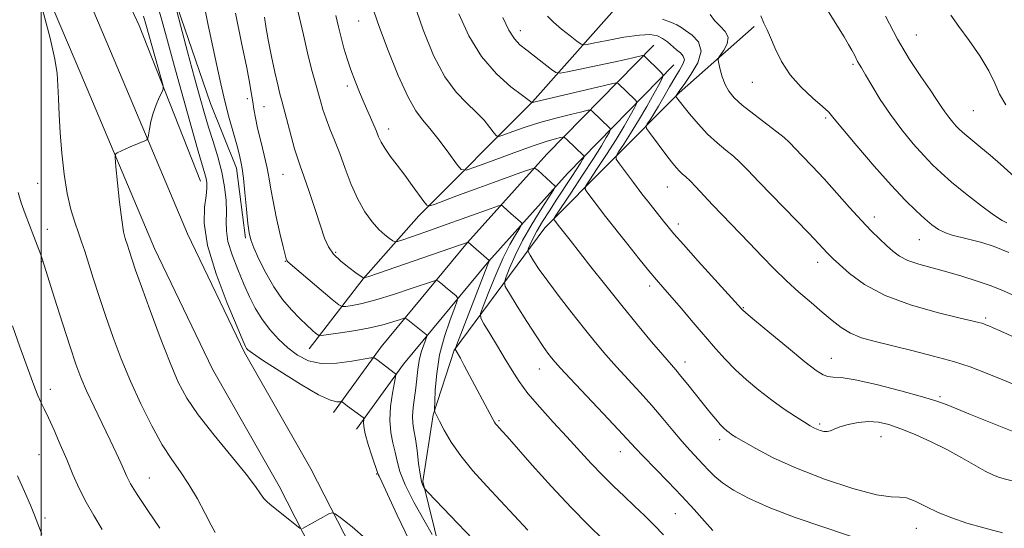
# Model space of a CAD drawing. Extents: x 2197300 to 2200200, y 332300 to 335200.
# Drawn here: x 2198495 to 2198745, y 333746 to 333875 of the extents above; entities that cross this region are included whole.
import ezdxf

# ---------------------------------------------------------------- set-up
doc = ezdxf.new("R2010")
doc.units = 0
doc.header["$MEASUREMENT"] = 0
for name, color, linetype, lineweight in [('32000', 7, 'Continuous', 0), ('DTM HARD BREAKLINE', 7, 'Continuous', 0), ('DTM SPOT ELEVATION', 2, 'Continuous', 13), ('INDEX CONTOUR', 41, 'Continuous', 13), ('INTERMEDIATE CONTOUR', 44, 'Continuous', 0)]:
    doc.layers.add(name, color=color, linetype=linetype, lineweight=lineweight)

msp = doc.modelspace()

# ---------------------------------------------------------------- linework, layer by layer
at = {"layer": '32000', "flags": 128}
msp.add_lwpolyline([(2198500, 335000), (2198500, 332500)], dxfattribs=at)
at = {"layer": 'DTM HARD BREAKLINE'}
for points in [[(2198684.55, 333534.44, 1062.03), (2198670.72, 333560.67, 1066.74), (2198647.98, 333599.78, 1073.39), (2198626.13, 333637.12, 1079.28), (2198610.97, 333662.9, 1083.65), (2198597.59, 333690.02, 1086.22), (2198581.09, 333716.69, 1088.17), (2198560.57, 333756.69, 1090.69), (2198543.63, 333786.47, 1091.73), (2198528.91, 333817.15, 1091.16), (2198510.16, 333861.61, 1089.02), (2198493.2, 333901.62, 1087.93), (2198474.01, 333944.74, 1086.69), (2198449.91, 334000.76, 1085.79), (2198424.91, 334063.45, 1085.93), (2198413.74, 334103.02, 1086.41), (2198401.66, 334148.38, 1088.03), (2198387.35, 334203.97, 1089.55), (2198384.19, 334237.32, 1091.83), (2198382.82, 334260.9, 1093.63)], [(2198692.69, 333538.73, 1062.03), (2198678.77, 333565.13, 1066.74), (2198655.93, 333604.42, 1073.39), (2198634.07, 333641.77, 1079.28), (2198619.07, 333667.27, 1083.65), (2198605.65, 333694.49, 1086.22), (2198589.11, 333721.22, 1088.17), (2198568.67, 333761.07, 1090.69), (2198551.79, 333790.74, 1091.73), (2198537.3, 333820.93, 1091.16), (2198518.63, 333865.19, 1089.02), (2198501.64, 333905.29, 1087.93), (2198482.44, 333948.43, 1086.69), (2198458.41, 334004.28, 1085.79), (2198433.63, 334066.41, 1085.93), (2198422.61, 334105.45, 1086.41), (2198410.56, 334150.71, 1088.03), (2198396.44, 334205.56, 1089.55), (2198393.36, 334238.02, 1091.83), (2198392, 334261.43, 1093.63)], [(2198394.96, 334253.64, 1092.84), (2198397.68, 334218.94, 1090.32), (2198412.88, 334163.8, 1088.04), (2198424.06, 334122, 1086.76), (2198431.66, 334095.77, 1086.57), (2198453.54, 334038.86, 1086.43), (2198471.39, 333997.07, 1085.76), (2198488.34, 333960.61, 1085.95), (2198501.3, 333924.6, 1087.62), (2198524.94, 333873.92, 1089.14), (2198540.57, 333834.35, 1091.27)], [(2198499.34, 333967.46, 1090.88), (2198508.71, 333946.12, 1091.78), (2198519.42, 333920.78, 1093.16), (2198532.82, 333884.32, 1094.01), (2198543.09, 333854.09, 1095.06), (2198549.78, 333837.64, 1095.53), (2198552.03, 333819.85, 1095.72)], [(2198672.14, 333906.6, 1121.69), (2198649.93, 333882.55, 1117.79), (2198625.06, 333854.49, 1110.04), (2198596.19, 333825.53, 1103.49), (2198581.97, 333809.5, 1099.97), (2198568.21, 333791.68, 1095.12)], [(2198601.64, 333739.68, 1093.75), (2198597.17, 333757.92, 1096.26), (2198599.82, 333774.82, 1097.88), (2198605.13, 333791.29, 1099.92), (2198628.22, 333822.46, 1107.43), (2198662.42, 333856.76, 1116.22), (2198681.53, 333873.69, 1119.69)], [(2198655.94, 333868.92, 1112.75), (2198628.73, 333841.19, 1104.72), (2198608.55, 333818.69, 1099.97), (2198586.54, 333792.13, 1094.46), (2198574.43, 333775.48, 1091.51)], [(2198661.08, 333863.88, 1112.75), (2198633.98, 333836.26, 1104.72), (2198614, 333813.99, 1099.97), (2198592.23, 333787.71, 1094.46), (2198580.25, 333771.24, 1091.51)]]:
    msp.add_polyline3d(points, dxfattribs=at)
at = {"layer": 'DTM SPOT ELEVATION'}
for p in [(2198580.88, 333875.08, 1105.19), (2198622, 333872.65, 1112.61), (2198722.78, 333871.53, 1125), (2198706.66, 333864.02, 1121.76), (2198681.07, 333859.48, 1119.13), (2198577.96, 333858.54, 1103.6), (2198552.5, 333855.28, 1097.56), (2198556.71, 333853.3, 1098.98), (2198737.3, 333852.27, 1125.05), (2198699.67, 333850.39, 1119.74), (2198588.47, 333847.61, 1104.57), (2198499.14, 333833.75, 1086.99), (2198561.58, 333836.05, 1099.07), (2198659.42, 333832.86, 1113.15), (2198712.07, 333825.17, 1118.53), (2198501.62, 333822.02, 1086.64), (2198662.21, 333823.43, 1112.47), (2198723.51, 333819.4, 1119.15), (2198574.99, 333816.17, 1100.29), (2198500.16, 333813.79, 1085.93), (2198562.19, 333813.88, 1097.93), (2198697.62, 333813.69, 1115.43), (2198654.94, 333807.61, 1109.59), (2198678.71, 333802.1, 1112.09), (2198740.42, 333799.46, 1116.27), (2198701.15, 333789.24, 1112.77), (2198626.78, 333786.53, 1103.24), (2198663.91, 333788.32, 1108.58), (2198502.38, 333781.32, 1084.54), (2198728.78, 333779.51, 1112.24), (2198616.58, 333773.37, 1100.2), (2198698.16, 333772.5, 1110.27), (2198672.73, 333768.51, 1107.56), (2198713.81, 333769.33, 1109.2), (2198499.47, 333764.72, 1083.01), (2198647.45, 333765.44, 1103.32), (2198527.55, 333758.8, 1086.84), (2198585.43, 333759.81, 1091.89), (2198501.03, 333748.63, 1082.28), (2198661.41, 333749.71, 1103.03), (2198722.74, 333746, 1107.24)]:
    msp.add_point(p, dxfattribs=at)
at = {"layer": 'INDEX CONTOUR', "flags": 128}
for points, elevation in [([(2198526.1101, 333876.335), (2198526.696, 333874.304), (2198530.638, 333860.126), (2198531.05, 333858.552), (2198531.077, 333857.719), (2198530.74, 333856.912), (2198530.0909, 333855.572), (2198529.29, 333853.749), (2198528.529, 333851.649), (2198527.959, 333849.489), (2198527.578, 333847.5339), (2198527.348, 333846.061), (2198527.201, 333845.247), (2198526.959, 333844.868), (2198526.415, 333844.598), (2198522.7129, 333843.016), (2198519.387, 333841.538), (2198518.948, 333841.215), (2198518.863, 333840.298), (2198519.06, 333838.003), (2198519.4631, 333833.893), (2198519.983, 333828.937), (2198520.528, 333824.453), (2198521.0211, 333821.449), (2198521.445, 333819.69), (2198522.09, 333817.781), (2198522.375, 333816.904), (2198523.2109, 333814.262), (2198524.0729, 333811.701), (2198525.547, 333807.52), (2198527.758, 333801.437), (2198530.347, 333794.498), (2198532.837, 333788.079), (2198534.937, 333783.157), (2198537.113, 333779.09), (2198540.0199, 333774.837), (2198544.036, 333769.695), (2198552.186, 333759.709), (2198554.565, 333756.605), (2198555.886, 333754.7321), (2198556.733, 333753.56), (2198557.613, 333752.618), (2198558.708, 333751.675), (2198565.871, 333746.009), (2198566.256, 333745.832)], 1090), ([(2198606.3461, 333876.876), (2198608.902, 333871.303), (2198612.121, 333866.038), (2198615.888, 333861.672), (2198619.6, 333858.348), (2198622.528, 333856.099), (2198624.893, 333854.318), (2198625.093, 333854.373), (2198626.074, 333854.61), (2198643.033, 333858.585), (2198645.569, 333859.164), (2198646.577, 333859.309), (2198646.921, 333859.142), (2198651.236, 333854.973), (2198651.603, 333854.531), (2198651.543, 333854.01), (2198651.006, 333852.963), (2198649.952, 333851.045), (2198648.395, 333848.315), (2198646.362, 333844.933), (2198643.952, 333841.14), (2198641.569, 333837.507), (2198639.689, 333834.686), (2198638.68, 333833.107), (2198638.472, 333832.305), (2198638.889, 333831.596), (2198642.121, 333827.329), (2198643.352, 333825.743), (2198649.3311, 333818.212), (2198652.171, 333814.662), (2198654.715, 333811.518), (2198656.607, 333809.241), (2198658.242, 333807.343), (2198662.899, 333801.993), (2198666.014, 333798.378), (2198671.693, 333791.73), (2198674.102, 333789.0141), (2198676.624, 333786.421), (2198679.51, 333783.768), (2198682.677, 333781.118), (2198685.956, 333778.597), (2198689.161, 333776.324), (2198692.032, 333774.412), (2198694.2891, 333772.9679), (2198695.761, 333772.051), (2198696.697, 333771.515), (2198697.455, 333771.1611), (2198698.313, 333770.844), (2198699.237, 333770.614), (2198700.117, 333770.573), (2198700.911, 333770.791), (2198701.8651, 333771.222), (2198703.293, 333771.788), (2198705.402, 333772.4), (2198707.959, 333772.906), (2198710.625, 333773.146), (2198713.169, 333772.98), (2198715.799, 333772.374), (2198718.833, 333771.317), (2198722.479, 333769.822), (2198726.507, 333767.999), (2198730.575, 333765.982), (2198734.37, 333763.92), (2198740.329, 333760.512), (2198742.228, 333759.539), (2198743.692, 333758.954), (2198745.133, 333758.533), (2198749.463, 333757.419)], 1110), ([(2198683.169, 333876.415), (2198683.994, 333874.511), (2198684.785, 333872.852), (2198685.692, 333870.853), (2198686.867, 333868.092), (2198688.471, 333864.803), (2198690.667, 333861.386), (2198693.486, 333858.2), (2198696.435, 333855.459), (2198698.888, 333853.34), (2198700.48, 333851.836), (2198701.892, 333850.214), (2198704.063, 333847.559), (2198707.631, 333843.29), (2198712.017, 333838.168), (2198716.34, 333833.29), (2198719.896, 333829.517), (2198722.692, 333826.776), (2198724.915, 333824.76), (2198726.755, 333823.202), (2198728.43, 333822.009), (2198730.16, 333821.129), (2198732.126, 333820.493), (2198734.339, 333819.974), (2198736.771, 333819.424), (2198739.437, 333818.7), (2198742.5479, 333817.663), (2198746.357, 333816.174)], 1120), ([(2198556.875, 333876.093), (2198557.319, 333873.193), (2198557.891, 333869.871), (2198558.665, 333866.003), (2198559.517, 333862.096), (2198560.272, 333858.816), (2198560.817, 333856.575), (2198561.285, 333854.774), (2198563.663, 333845.7431), (2198564.55, 333842.522), (2198565.249, 333840.24), (2198565.939, 333838.247), (2198566.875, 333835.5971), (2198568.215, 333831.663), (2198569.738, 333827.107), (2198571.126, 333822.913), (2198572.1791, 333819.82), (2198573.164, 333817.595), (2198574.464, 333815.763), (2198576.316, 333813.963), (2198578.37, 333812.302), (2198580.128, 333811.004), (2198581.962, 333809.718), (2198582.216, 333809.717), (2198583.388, 333810.09), (2198608.678, 333818.83), (2198614.089, 333814.154), (2198614.115, 333814.113), (2198614.047, 333813.952), (2198613.654, 333812.958), (2198605.806, 333792.726), (2198605.443, 333791.738), (2198605.422, 333791.548), (2198605.684, 333791.096), (2198606.715, 333789.234), (2198607.697, 333787.432), (2198609.065, 333784.892), (2198614.9821, 333773.772), (2198615.4319, 333772.9519), (2198615.693, 333772.554), (2198615.979, 333772.2051), (2198617.373, 333770.687), (2198618.619, 333769.3), (2198625.038, 333762.073), (2198629.941, 333756.629), (2198634.943, 333751.246), (2198639.3671, 333746.736), (2198643.143, 333743.025)], 1100), ([(2198566.555, 333745.944), (2198568.999, 333747.301), (2198573.286, 333749.629), (2198574.057, 333749.94), (2198574.874, 333749.647), (2198576.439, 333748.4999), (2198579.211, 333746.33), (2198582.685, 333743.314)], 1090)]:
    msp.add_lwpolyline(points, dxfattribs=dict(at, elevation=elevation))
at = {"layer": 'INTERMEDIATE CONTOUR', "flags": 128}
for points, elevation in [([(2198532.759, 333884.415), (2198537.315, 333867.233), (2198539.092, 333860.572), (2198540.476, 333855.466), (2198541.585, 333851.551), (2198542.642, 333848.063), (2198543.805, 333844.389), (2198544.973, 333840.531), (2198545.979, 333836.643), (2198546.688, 333832.881), (2198547.095, 333829.4159), (2198547.225, 333826.422), (2198547.154, 333823.961), (2198547.16, 333821.642), (2198547.57, 333818.964), (2198548.6051, 333815.586), (2198550.062, 333811.812), (2198551.63, 333808.1121), (2198553.0839, 333804.847), (2198554.537, 333801.951), (2198556.1839, 333799.253), (2198558.168, 333796.629), (2198560.419, 333794.14), (2198562.813, 333791.891), (2198565.289, 333789.999), (2198568.043, 333788.62), (2198571.3331, 333787.92), (2198575.241, 333787.971), (2198579.1421, 333788.478), (2198583.965, 333789.368), (2198584.799, 333789.332), (2198585.452, 333788.912), (2198590.211, 333785.252), (2198590.302, 333785.097), (2198590.235, 333784.528), (2198589.9519, 333783.058), (2198589.451, 333780.388), (2198588.955, 333776.975), (2198588.743, 333773.4659), (2198589.004, 333770.379), (2198589.565, 333767.708), (2198590.1661, 333765.321), (2198590.659, 333763.028), (2198591.355, 333760.419), (2198592.681, 333757.031), (2198594.871, 333752.651), (2198597.389, 333748.087), (2198599.512, 333744.397)], 1094), ([(2198528.832, 333881.951), (2198530.75, 333875.304), (2198532.459, 333869.122), (2198534.243, 333862.59), (2198536.277, 333855.234), (2198538.317, 333847.95), (2198540.013, 333841.977), (2198541.706, 333836.15), (2198542.016, 333834.963), (2198542.193, 333833.896), (2198542.209, 333832.544), (2198541.994, 333830.588), (2198541.59, 333827.711), (2198541.5111, 333823.598), (2198542.385, 333817.934), (2198544.577, 333810.729), (2198547.402, 333803.283), (2198549.914, 333797.22), (2198551.394, 333793.726), (2198552.048, 333792.237), (2198552.313, 333791.753), (2198552.67, 333791.363), (2198553.785, 333790.523), (2198556.37, 333788.781), (2198560.788, 333785.918), (2198566.007, 333782.659), (2198570.647, 333779.9631), (2198573.649, 333778.541), (2198575.24, 333778.113), (2198575.966, 333778.151), (2198576.306, 333778.213), (2198576.471, 333778.206), (2198576.599, 333778.123), (2198578.038, 333777.044), (2198581.4309, 333774.565), (2198581.997, 333774.135), (2198582.186, 333773.876), (2198582.1591, 333773.566), (2198582.082, 333772.979), (2198582.132, 333771.877), (2198582.493, 333770.02), (2198583.263, 333767.331), (2198584.216, 333764.389), (2198585.7221, 333759.898), (2198585.831, 333759.626), (2198586.044, 333759.195), (2198586.698, 333757.831), (2198588.165, 333754.689), (2198590.65, 333749.3299), (2198593.691, 333742.935)], 1092), ([(2198541.452, 333879.525), (2198542.559, 333874.012), (2198544.734, 333863.736), (2198545.746, 333859.097), (2198546.796, 333854.653), (2198547.917, 333850.367), (2198548.984, 333846.536), (2198549.832, 333843.535), (2198550.345, 333841.608), (2198550.6129, 333840.471), (2198550.952, 333838.887), (2198551.183, 333837.523), (2198551.49, 333835.116), (2198551.877, 333831.422), (2198552.291, 333827.224), (2198552.663, 333823.556), (2198552.974, 333821.134), (2198553.402, 333819.375), (2198554.175, 333817.376), (2198555.461, 333814.473), (2198557.192, 333810.968), (2198559.242, 333807.405), (2198561.477, 333804.238), (2198563.73, 333801.554), (2198565.826, 333799.353), (2198567.611, 333797.629), (2198569.011, 333796.363), (2198569.9759, 333795.533), (2198570.58, 333795.11), (2198571.398, 333795.039), (2198573.133, 333795.259), (2198576.234, 333795.709), (2198580.149, 333796.332), (2198584.075, 333797.068), (2198587.341, 333797.85), (2198589.804, 333798.573), (2198591.453, 333799.125), (2198592.35, 333799.407), (2198592.848, 333799.38), (2198593.375, 333799.023), (2198596.362, 333796.68), (2198598.061, 333795.274), (2198598.2239, 333795.081), (2198598.184, 333794.75), (2198597.392, 333792.627), (2198596.779, 333790.769), (2198596.239, 333788.64), (2198595.896, 333786.417), (2198595.417, 333781.684), (2198594.712, 333776.691), (2198594.521, 333774.511), (2198594.605, 333772.715), (2198594.897, 333770.939), (2198595.288, 333768.705), (2198595.688, 333765.73), (2198596.081, 333762.503), (2198596.47, 333759.712), (2198596.851, 333757.875), (2198597.188, 333756.859), (2198597.439, 333756.364), (2198597.69, 333756.01), (2198598.543, 333755.084), (2198615.576, 333737.246)], 1096), ([(2198594.9071, 333879.662), (2198597.222, 333872.803), (2198599.904, 333866.314), (2198602.765, 333860.869), (2198605.627, 333856.932), (2198608.337, 333854.138), (2198610.75, 333851.91), (2198612.74, 333849.809), (2198614.263, 333847.94), (2198615.293, 333846.546), (2198615.903, 333845.813), (2198616.553, 333845.704), (2198617.802, 333846.124), (2198620.067, 333846.966), (2198623.212, 333848.069), (2198626.964, 333849.2579), (2198630.991, 333850.374), (2198634.743, 333851.315), (2198637.615, 333851.996), (2198639.203, 333852.344), (2198639.915, 333852.354), (2198640.362, 333852.031), (2198644.7, 333847.885), (2198644.928, 333847.61), (2198644.8899, 333847.286), (2198644.557, 333846.636), (2198643.864, 333845.388), (2198642.63, 333843.293), (2198640.642, 333840.109), (2198637.849, 333835.815), (2198634.844, 333831.278), (2198631.019, 333825.537), (2198630.554, 333824.733), (2198630.586, 333824.486), (2198631.94, 333822.727), (2198634.682, 333819.263), (2198639.938, 333812.549), (2198643.71, 333807.759), (2198647.784, 333802.666), (2198651.794, 333797.769), (2198655.395, 333793.46), (2198658.249, 333790.105), (2198661.523, 333786.33), (2198662.864, 333784.728), (2198664.584, 333782.588), (2198668.518, 333777.632), (2198670.251, 333775.489), (2198671.707, 333773.741), (2198672.883, 333772.401), (2198673.79, 333771.457), (2198674.503, 333770.808), (2198675.115, 333770.329), (2198675.7721, 333769.872), (2198676.845, 333769.2), (2198678.76, 333768.052), (2198681.884, 333766.244), (2198686.35, 333763.906), (2198692.235, 333761.246), (2198699.371, 333758.5121), (2198706.619, 333756.116), (2198712.595, 333754.509), (2198716.333, 333753.951), (2198718.523, 333753.935), (2198720.27, 333753.763), (2198722.472, 333752.908), (2198725.207, 333751.544), (2198728.347, 333750.015), (2198731.8, 333748.6), (2198735.627, 333747.3), (2198739.928, 333746.051), (2198744.679, 333744.818)], 1108), ([(2198698.72, 333880.126), (2198704.385, 333871.035), (2198705.543, 333869.115), (2198706.382, 333867.646), (2198706.995, 333866.476), (2198707.837, 333864.783), (2198708.232, 333864.101), (2198708.831, 333863.12), (2198709.853, 333861.403), (2198711.461, 333858.653), (2198713.607, 333855.134), (2198716.189, 333851.253), (2198719.074, 333847.388), (2198721.992, 333843.8209), (2198724.641, 333840.807), (2198726.861, 333838.47), (2198729.054, 333836.412), (2198731.765, 333834.098), (2198735.316, 333831.198), (2198739.136, 333828.183), (2198742.429, 333825.722), (2198744.593, 333824.3081), (2198745.789, 333823.726)], 1122), ([(2198500.253, 333878.383), (2198502.315, 333870.724), (2198503.546, 333865.365), (2198504.102, 333861.724), (2198504.305, 333858.668), (2198504.436, 333855.248), (2198504.602, 333851.243), (2198504.865, 333846.61), (2198505.281, 333841.408), (2198505.87, 333836.083), (2198506.643, 333831.181), (2198507.586, 333827.124), (2198508.594, 333823.851), (2198509.536, 333821.178), (2198510.331, 333818.868), (2198511.107, 333816.479), (2198513.264, 333809.612), (2198514.759, 333804.954), (2198516.459, 333799.851), (2198518.323, 333794.559), (2198520.399, 333789.099), (2198522.755, 333783.434), (2198525.412, 333777.615), (2198528.191, 333772.05), (2198530.865, 333767.236), (2198533.266, 333763.48), (2198535.471, 333760.323), (2198537.618, 333757.117), (2198539.779, 333753.436), (2198541.766, 333749.749), (2198543.325, 333746.746), (2198544.283, 333744.931)], 1088), ([(2198549.517, 333877.085), (2198551.048, 333869.534), (2198552.356, 333863.196), (2198553.169, 333858.975), (2198553.603, 333856.363), (2198553.867, 333854.502), (2198554.15, 333852.6391), (2198554.547, 333850.463), (2198555.131, 333847.7669), (2198555.93, 333844.464), (2198556.801, 333840.927), (2198557.554, 333837.642), (2198558.069, 333834.913), (2198558.494, 333832.309), (2198559.047, 333829.212), (2198559.871, 333825.26), (2198560.806, 333821.099), (2198561.618, 333817.631), (2198562.133, 333815.525), (2198562.405, 333814.521), (2198562.55, 333814.127), (2198562.745, 333813.859), (2198563.421, 333813.254), (2198574.129, 333804.173), (2198575.758, 333802.834), (2198576.654, 333802.383), (2198577.585, 333802.433), (2198579.206, 333802.685), (2198581.727, 333803.194), (2198585.246, 333804.1019), (2198589.677, 333805.462), (2198594.206, 333806.964), (2198599.85, 333808.893), (2198600.6761, 333809.079), (2198601.02, 333808.931), (2198602.122, 333808.06), (2198602.96, 333807.374), (2198605.633, 333805.097), (2198606.009, 333804.653), (2198605.917, 333803.894), (2198605.279, 333802.167), (2198604.096, 333799.023), (2198602.688, 333794.811), (2198601.454, 333790.085), (2198600.698, 333785.387), (2198600.341, 333781.242), (2198600.209, 333778.163), (2198600.159, 333776.486), (2198600.163, 333775.825), (2198600.225, 333775.615), (2198601.437, 333773.252), (2198602.634, 333770.956), (2198604.406, 333767.918), (2198606.827, 333764.394), (2198609.911, 333760.612), (2198613.438, 333756.701), (2198623.906, 333745.502)], 1098), ([(2198565.46, 333877.291), (2198566.767, 333871.544), (2198568.024, 333866.228), (2198569.043, 333862.202), (2198569.844, 333859.252), (2198571.111, 333854.72), (2198571.753, 333852.534), (2198572.534, 333850.22), (2198573.529, 333847.657), (2198574.711, 333844.739), (2198576.028, 333841.36), (2198577.441, 333837.501), (2198578.963, 333833.484), (2198580.621, 333829.718), (2198582.417, 333826.535), (2198584.244, 333823.982), (2198585.97, 333822.027), (2198587.476, 333820.631), (2198588.684, 333819.705), (2198589.529, 333819.149), (2198590.05, 333818.888), (2198590.703, 333818.952), (2198592.046, 333819.393), (2198597.963, 333821.45), (2198602.172, 333822.931), (2198614.549, 333827.361), (2198616.41, 333828.013), (2198617.1879, 333828.167), (2198617.548, 333827.955), (2198618.727, 333826.859), (2198619.564, 333826.101), (2198622.019, 333823.956), (2198622.356, 333823.5959), (2198622.289, 333823.168), (2198621.761, 333822.305), (2198620.741, 333820.691), (2198619.314, 333818.202), (2198617.59, 333814.768), (2198615.711, 333810.486), (2198613.943, 333806.132), (2198612.583, 333802.652), (2198611.883, 333800.66), (2198611.918, 333799.45), (2198612.72, 333797.987), (2198614.249, 333795.505), (2198616.188, 333792.329), (2198618.153, 333789.053), (2198619.891, 333786.114), (2198621.678, 333783.314), (2198623.927, 333780.292), (2198626.91, 333776.7989), (2198630.354, 333773.0189), (2198633.848, 333769.248), (2198640.04, 333762.48), (2198642.874, 333759.488), (2198645.659, 333756.719), (2198648.393, 333754.121), (2198651.048, 333751.635), (2198653.604, 333749.207), (2198656.06, 333746.791), (2198658.42, 333744.343)], 1102), ([(2198575.031, 333876.49), (2198575.683, 333873.565), (2198576.359, 333870.856), (2198577.104, 333868.153), (2198577.94, 333865.411), (2198578.887, 333862.624), (2198579.95, 333859.795), (2198581.091, 333856.971), (2198582.259, 333854.207), (2198584.434, 333849.187), (2198585.284, 333847.184), (2198585.925, 333845.617), (2198586.57, 333844.227), (2198587.488, 333842.677), (2198588.872, 333840.709), (2198590.619, 333838.383), (2198592.548, 333835.839), (2198594.474, 333833.248), (2198597.456, 333829.147), (2198598.216, 333828.215), (2198598.957, 333828.045), (2198600.3119, 333828.491), (2198606.238, 333830.712), (2198610.473, 333832.276), (2198615.147, 333833.981), (2198623.006, 333836.82), (2198624.909, 333837.469), (2198625.7919, 333837.537), (2198626.414, 333837.082), (2198630.8141, 333833.003), (2198630.853, 333832.831), (2198630.489, 333832.182), (2198627.436, 333827.429), (2198624.974, 333823.447), (2198622.559, 333819.228), (2198620.631, 333815.379), (2198619.24, 333812.206), (2198618.342, 333809.948), (2198617.93, 333808.641), (2198618.162, 333807.538), (2198619.235, 333805.694), (2198621.22, 333802.485), (2198623.668, 333798.565), (2198625.998, 333794.911), (2198627.761, 333792.279), (2198629.016, 333790.539), (2198629.951, 333789.341), (2198630.826, 333788.283), (2198632.189, 333786.755), (2198634.664, 333784.098), (2198643.067, 333775.214), (2198646.98, 333771.051), (2198651.28, 333766.372), (2198653.238, 333764.31), (2198659.566, 333757.873), (2198663.082, 333754.182), (2198666.194, 333750.74), (2198668.8279, 333747.762), (2198671.009, 333745.4161)], 1104), ([(2198584.721, 333877.614), (2198586.119, 333873.4289), (2198588.321, 333867.591), (2198590.934, 333861.182), (2198593.409, 333855.699), (2198595.365, 333852.193), (2198597.074, 333849.928), (2198598.972, 333847.721), (2198601.329, 333844.727), (2198603.7599, 333841.457), (2198605.7169, 333838.758), (2198606.925, 333837.307), (2198608.213, 333837.09), (2198610.685, 333837.921), (2198615.04, 333839.558), (2198620.35, 333841.527), (2198625.285, 333843.3), (2198628.796, 333844.4661), (2198630.975, 333845.103), (2198632.197, 333845.407), (2198632.837, 333845.524), (2198633.2529, 333845.398), (2198633.803, 333844.92), (2198638.163, 333840.797), (2198638.252, 333840.689), (2198638.238, 333840.563), (2198638.107, 333840.309), (2198637.829, 333839.81), (2198637.289, 333838.906), (2198636.357, 333837.429), (2198634.951, 333835.278), (2198631.2799, 333829.724), (2198629.369, 333826.797), (2198627.619, 333824.031), (2198626.177, 333821.602), (2198625.15, 333819.653), (2198624.488, 333818.203), (2198624.102, 333817.243), (2198623.93, 333816.699), (2198624.027, 333816.239), (2198624.474, 333815.47), (2198625.364, 333814.053), (2198626.816, 333811.864), (2198628.96, 333808.835), (2198631.83, 333804.997), (2198635.087, 333800.786), (2198638.296, 333796.737), (2198641.14, 333793.243), (2198643.771, 333790.135), (2198646.457, 333787.102), (2198652.454, 333780.569), (2198655.458, 333777.204), (2198658.241, 333773.917), (2198660.776, 333770.839), (2198663.064, 333768.109), (2198665.109, 333765.822), (2198668.502, 333762.232), (2198669.9201, 333760.691), (2198671.455, 333759.162), (2198673.444, 333757.525), (2198676.216, 333755.68), (2198680.072, 333753.601), (2198685.3049, 333751.282), (2198691.973, 333748.76), (2198699.191, 333746.252), (2198711.038, 333742.275)], 1106), ([(2198628.9241, 333876.288), (2198630.451, 333874.775), (2198632.485, 333873.029), (2198634.637, 333871.288), (2198636.389, 333869.908), (2198637.462, 333869.169), (2198638.5399, 333869.039), (2198640.548, 333869.407), (2198644.072, 333870.127), (2198648.355, 333870.929), (2198652.299, 333871.506), (2198655.07, 333871.6191), (2198656.877, 333871.298), (2198658.191, 333870.637), (2198659.402, 333869.739), (2198661.695, 333867.778), (2198662.717, 333866.951), (2198663.466, 333866.154), (2198663.735, 333865.235), (2198663.383, 333864.055), (2198662.521, 333862.537), (2198661.324, 333860.618), (2198659.957, 333858.295), (2198658.539, 333855.802), (2198657.177, 333853.437), (2198655.974, 333851.451), (2198654.996, 333849.9219), (2198654.307, 333848.881), (2198653.978, 333848.276), (2198654.121, 333847.701), (2198654.86, 333846.661), (2198659.547, 333840.442), (2198660.79, 333838.827), (2198661.716, 333837.689), (2198662.475, 333836.862), (2198663.216, 333836.173), (2198664.072, 333835.4151), (2198665.173, 333834.372), (2198666.636, 333832.8639), (2198670.917, 333828.322), (2198680.278, 333818.569), (2198683.453, 333815.233), (2198686.56, 333812.03), (2198689.688, 333808.975), (2198692.879, 333806.09), (2198695.992, 333803.415), (2198698.843, 333800.994), (2198701.321, 333798.868), (2198703.63, 333797.063), (2198706.052, 333795.599), (2198708.857, 333794.46), (2198712.275, 333793.475), (2198721.6591, 333791.184), (2198727.13, 333789.7931), (2198732.2199, 333788.388), (2198736.4629, 333787.036), (2198740.3929, 333785.576), (2198744.791, 333783.793), (2198755.751, 333779.269)], 1114), ([(2198670.274, 333876.742), (2198671.396, 333875.197), (2198672.828, 333873.776), (2198674.155, 333872.402), (2198674.869, 333870.9259), (2198674.636, 333869.274), (2198673.817, 333867.672), (2198672.446, 333865.69), (2198672.329, 333865.134), (2198672.4901, 333864.274), (2198672.847, 333862.776), (2198673.379, 333860.871), (2198674.086, 333858.932), (2198675.01, 333857.22), (2198676.378, 333855.56), (2198678.464, 333853.664), (2198681.376, 333851.363), (2198687.309, 333846.9049), (2198689.123, 333845.452), (2198690.406, 333844.265), (2198693.753, 333840.802), (2198696.299, 333838.124), (2198699.2791, 333834.907), (2198702.527, 333831.296), (2198705.79, 333827.64), (2198708.791, 333824.3401), (2198711.317, 333821.697), (2198713.412, 333819.628), (2198715.184, 333817.952), (2198716.777, 333816.512), (2198718.48, 333815.256), (2198720.614, 333814.155), (2198723.419, 333813.17), (2198726.782, 333812.223), (2198730.506, 333811.223), (2198734.39, 333810.103), (2198738.221, 333808.893), (2198741.7849, 333807.645), (2198744.982, 333806.376), (2198748.185, 333804.963)], 1118), ([(2198714.938, 333876.346), (2198717.945, 333870.453), (2198721.04, 333865.238), (2198723.923, 333860.9111), (2198726.291, 333857.532), (2198727.943, 333855.095), (2198729.086, 333853.3351), (2198730.032, 333851.92), (2198731.025, 333850.589), (2198732.03, 333849.361), (2198732.942, 333848.324), (2198733.715, 333847.513), (2198734.528, 333846.757), (2198735.621, 333845.833), (2198739.185, 333842.905), (2198741.569, 333840.892), (2198744.201, 333838.6), (2198748.639, 333834.642)], 1124), ([(2198731.538, 333876.537), (2198733.619, 333873.707), (2198736.21, 333870.14), (2198738.907, 333866.199), (2198741.187, 333862.4369), (2198742.718, 333859.256), (2198743.95, 333856.464), (2198745.524, 333853.72)], 1126), ([(2198617.491, 333875.967), (2198619.0619, 333872.704), (2198620.463, 333870.499), (2198621.886, 333869.0011), (2198623.618, 333867.616), (2198629.912, 333862.712), (2198631.023, 333861.941), (2198632.089, 333861.793), (2198634.024, 333862.143), (2198641.649, 333863.738), (2198645.721, 333864.604), (2198648.863, 333865.29), (2198653.105, 333866.258), (2198653.386, 333866.299), (2198653.48, 333866.253), (2198657.772, 333862.062), (2198658.278, 333861.451), (2198658.196, 333860.733), (2198657.455, 333859.29), (2198656.04, 333856.703), (2198654.16, 333853.338), (2198652.081, 333849.757), (2198650.055, 333846.465), (2198648.294, 333843.735), (2198646.998, 333841.784), (2198646.34, 333840.676), (2198646.391, 333839.878), (2198647.1921, 333838.706), (2198650.747, 333833.988), (2198652.938, 333831.118), (2198655.026, 333828.426), (2198658.389, 333824.163), (2198659.6, 333822.654), (2198661.072, 333820.916), (2198663.498, 333818.172), (2198667.266, 333813.983), (2198678.295, 333801.786), (2198678.518, 333801.561), (2198679.397, 333800.8011), (2198681.6079, 333798.942), (2198685.511, 333795.691), (2198690.197, 333791.82), (2198694.437, 333788.37), (2198697.3, 333786.1471), (2198699.061, 333785.009), (2198700.2909, 333784.576), (2198701.588, 333784.473), (2198703.657, 333784.326), (2198707.225, 333783.762), (2198712.6561, 333782.543), (2198718.842, 333780.962), (2198724.309, 333779.4491), (2198728.01, 333778.31), (2198730.603, 333777.367), (2198736.529, 333774.956), (2198747.55, 333770.502)], 1112), ([(2198658.19, 333875.547), (2198660.423, 333874.728), (2198661.844, 333874.086), (2198662.862, 333873.476), (2198664.05, 333872.672), (2198665.742, 333871.467), (2198667.333, 333869.743), (2198667.984, 333867.402), (2198667.139, 333864.466), (2198665.398, 333861.44), (2198663.645, 333858.948), (2198662.571, 333857.4469), (2198662.085, 333856.732), (2198661.583, 333855.919), (2198661.598, 333855.862), (2198661.852, 333855.521), (2198663.354, 333853.606), (2198665.054, 333851.481), (2198667.248, 333848.877), (2198669.664, 333846.279), (2198672.057, 333844.069), (2198674.288, 333842.229), (2198676.241, 333840.639), (2198677.93, 333839.106), (2198679.874, 333837.141), (2198682.7189, 333834.178), (2198695.373, 333821.083), (2198697.934, 333818.391), (2198700.098, 333816.0521), (2198700.72, 333815.409), (2198701.6161, 333814.551), (2198703.183, 333813.095), (2198705.774, 333810.803), (2198709.595, 333808.015), (2198714.81, 333805.212), (2198721.33, 333802.804), (2198728.051, 333800.905), (2198733.6119, 333799.553), (2198738.692, 333798.345), (2198739.445, 333798.143), (2198739.9591, 333797.978), (2198740.494, 333797.776), (2198741.202, 333797.4869), (2198742.3, 333797.023), (2198744.283, 333796.148), (2198747.71, 333794.587)], 1116), ([(2198494.143, 333831.468), (2198494.95, 333828.824), (2198495.989, 333825.972), (2198498.1941, 333820.238), (2198499.827, 333815.862), (2198500.289, 333814.572), (2198500.8149, 333812.96), (2198503.443, 333804.563), (2198505.46, 333798.156), (2198507.371, 333792.182), (2198508.849, 333787.761), (2198510.133, 333784.342), (2198511.602, 333780.952), (2198513.5121, 333776.885), (2198517.596, 333768.427), (2198519.132, 333765.155), (2198520.265, 333762.645), (2198521.795, 333759.139), (2198522.76, 333757.305), (2198524.455, 333754.557), (2198527.137, 333750.518), (2198530.24, 333745.9621)], 1086), ([(2198492.721, 333797.5), (2198494.643, 333792.124), (2198497.513, 333784.222), (2198498.451, 333781.692), (2198499.223, 333779.755), (2198499.968, 333778.102), (2198500.817, 333776.34), (2198501.901, 333774.055), (2198503.3, 333770.964), (2198504.904, 333767.305), (2198506.55, 333763.448), (2198508.1259, 333759.697), (2198509.7159, 333756.0921), (2198511.453, 333752.608), (2198513.43, 333749.191), (2198515.583, 333745.6811)], 1084), ([(2198494.025, 333759.294), (2198495.815, 333755.328), (2198497.311, 333751.869), (2198498.351, 333749.302), (2198499.201, 333747.101), (2198500.233, 333744.51)], 1082)]:
    msp.add_lwpolyline(points, dxfattribs=dict(at, elevation=elevation))

doc.saveas('drawing.dxf')
